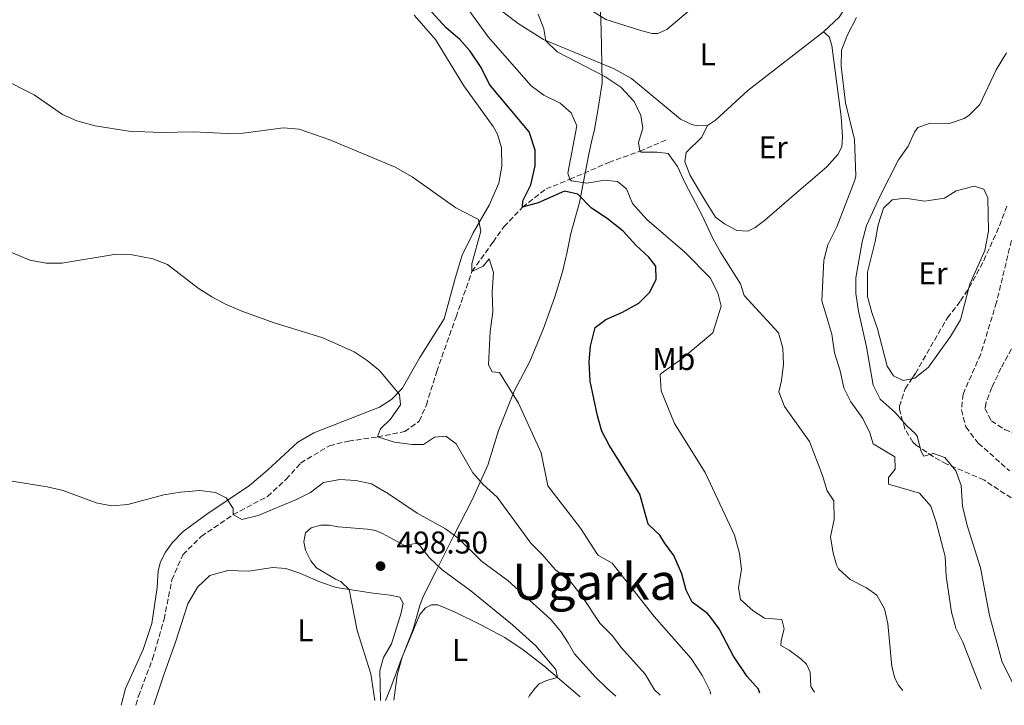
# Model space of a CAD drawing. Units: metres. Extents: x 628172 to 631633, y 4715736 to 4718113.
# Drawn here: x 630248 to 630562, y 4715775 to 4715993 of the extents above; entities that cross this region are included whole.
import ezdxf
from ezdxf.enums import TextEntityAlignment as Align

# ---------------------------------------------------------------- set-up
doc = ezdxf.new("R2010")
doc.units = ezdxf.units.M
doc.header["$MEASUREMENT"] = 0
doc.linetypes.add('DGN Style 3', pattern=[2.435891, 1.739922, -0.695969])
for name, color, linetype, lineweight in [('Barranco lineal', 142, 'DGN Style 3', 13), ('Cota de punto acotado terreno', 7, 'Continuous', 0), ('Curva de nivel directora', 30, 'Continuous', 30), ('Curva de nivel intermedia', 30, 'Continuous', 0), ('Etiqueta de uso rústico', 92, 'Continuous', 0), ('Límite de municipio', 7, 'Continuous', 0), ('Línea de cambio de uso (parcela vista)', 92, 'Continuous', 0), ('Punto acotado terreno (símbolo)', 7, 'Continuous', 0), ('Texto de Área (paraje) menor', 7, 'Continuous', 0), ('Zona arbolada', 92, 'DGN Style 3', 0)]:
    doc.layers.add(name, color=color, linetype=linetype, lineweight=lineweight)
doc.styles.add('Style-Arial', font='arial.ttf')

# ---------------------------------------------------------------- blocks, each defined once
blk = doc.blocks.new('5PATER')
at = {"layer": 'Punto acotado terreno (símbolo)', "linetype": 'Continuous', "lineweight": 0}
h = blk.add_hatch(color=51, dxfattribs=at)
edge = h.paths.add_edge_path()
edge.add_ellipse((0, 0), major_axis=(-0.11, -0.111), ratio=0.999422, start_angle=0, end_angle=360)

msp = doc.modelspace()

# ---------------------------------------------------------------- linework, layer by layer
at = {"layer": 'Barranco lineal', "color": 142, "linetype": 'DGN Style 3', "lineweight": 13}
for points in [[(630285.13, 4715774.77, 494.31), (630285.95, 4715777.59, 494.09), (630290.48, 4715789.43, 493.68), (630294.12, 4715802.06, 492.39), (630296.59, 4715814.6, 491.84), (630300.07, 4715822.6, 491.11), (630305.95, 4715828.42, 490.55), (630316.1, 4715835.34, 490), (630327.05, 4715841.16, 488.71), (630333, 4715846.62, 488.35), (630337.56, 4715851.76, 487.61), (630346.75, 4715857.27, 486.41), (630352.76, 4715858.75, 485.95), (630362.06, 4715860.09, 485), (630370.72, 4715861.76, 484.17), (630375.3, 4715865.06, 483.8), (630377.58, 4715870.25, 482.98), (630380.88, 4715880.89, 482.15), (630387.03, 4715898.26, 480.77), (630392.11, 4715912.7, 480), (630398.81, 4715922.07, 478.25), (630402.27, 4715926.97, 476.97), (630408.19, 4715933.13, 475), (630415.68, 4715938.98, 472.52), (630423.23, 4715942.04, 470), (630435.66, 4715947.44, 467.15), (630445.47, 4715950.96, 465), (630454.46, 4715954.84, 462.52)], [(630563.77, 4715922.53, 452.24), (630559.05, 4715902.97, 452.06), (630554, 4715886.41, 451.87), (630548.37, 4715873.68, 451.6), (630547.86, 4715868.67, 451.6), (630549.26, 4715863.25, 451.51), (630553.23, 4715858.08, 451.51), (630563.22, 4715849.26, 451.32)]]:
    msp.add_polyline3d(points, dxfattribs=at)
at = {"layer": 'Curva de nivel directora', "color": 30, "linetype": 'Continuous', "lineweight": 30, "elevation": 475, "flags": 128}
msp.add_lwpolyline([(630483.73, 4715778.49), (630483.26, 4715779.83), (630479.68, 4715783.8), (630475.35, 4715790.35), (630470.74, 4715799), (630467.76, 4715803.02), (630467.02, 4715803.87), (630462.19, 4715807.48), (630460.26, 4715811.31), (630458.93, 4715816.55), (630456.38, 4715822.36), (630453.33, 4715826.33), (630451.84, 4715828.81), (630448.16, 4715832.28), (630445.5, 4715841.9), (630435.8, 4715857.5), (630433.45, 4715861.92), (630432.06, 4715866.75), (630429.71, 4715877.77), (630429.41, 4715883.92), (630429.77, 4715888.93), (630431.31, 4715894.92), (630434.68, 4715897.47), (630440, 4715899.79), (630445.17, 4715902.66), (630448.73, 4715906.14), (630450.71, 4715910.25), (630450.57, 4715914.36), (630448.43, 4715917.31), (630444.22, 4715921.04), (630440.22, 4715925.58), (630435.16, 4715929.59), (630430.15, 4715932.86), (630425.78, 4715937.28), (630421.54, 4715938.29), (630413.13, 4715934.52), (630408.19, 4715933.13), (630408.34, 4715935.15), (630410.81, 4715940.26), (630412.19, 4715946.35), (630412.18, 4715951.36), (630410.26, 4715957.18), (630397.65, 4715972.18), (630395.07, 4715977.58), (630391.57, 4715982.83), (630388.23, 4715986.55), (630383.85, 4715990.29), (630368, 4716007.72)], dxfattribs=at)
at = {"layer": 'Curva de nivel intermedia', "color": 30, "linetype": 'Continuous', "lineweight": 0, "flags": 128}
for points, elevation in [([(630501.15, 4715778.82), (630499.94, 4715780.69), (630499.73, 4715785.18), (630498.58, 4715787.73), (630496.71, 4715789.51), (630493.03, 4715792.19), (630490.36, 4715793.69), (630490.45, 4715795.31), (630491.45, 4715799.05), (630490.71, 4715801.98), (630485.22, 4715802.45), (630481.58, 4715804.75), (630477.56, 4715808.37), (630476.88, 4715812.11), (630477.86, 4715818.01), (630477.23, 4715822.96), (630475.68, 4715828.86), (630466.31, 4715848.79), (630456.55, 4715864.3), (630452.31, 4715874.79), (630452, 4715879.87), (630452.27, 4715880.24), (630458.92, 4715884.94), (630468.71, 4715893.24), (630471.45, 4715901.63), (630470.32, 4715905.88), (630467.94, 4715910.73), (630459.85, 4715918.84), (630447.8, 4715929.27), (630443.24, 4715934.31), (630441.3, 4715938.99), (630438.43, 4715941.34), (630434.31, 4715941.8), (630428.69, 4715940.87), (630423.8, 4715941.57), (630423.23, 4715942.04), (630422.65, 4715944.05), (630425.52, 4715959.1), (630423.62, 4715963.23), (630420.2, 4715966.23), (630414.97, 4715968.84), (630410.95, 4715971.83), (630397.27, 4715987.41), (630390.21, 4715997.02)], 470), ([(630529.25, 4715779.35), (630527.86, 4715781.04), (630526.72, 4715783.36), (630525.72, 4715787), (630524.49, 4715800.74), (630523.43, 4715805.4), (630520.94, 4715809.73), (630517.63, 4715812.08), (630512.48, 4715814.72), (630508.74, 4715818.11), (630508.07, 4715819.33), (630507.06, 4715823.07), (630506.18, 4715828.28), (630507.38, 4715833.81), (630507.26, 4715839.77), (630505.12, 4715842.97), (630503.69, 4715847.76), (630499.53, 4715858.61), (630491.56, 4715869.73), (630489.78, 4715874.45), (630490.59, 4715877.99), (630491.25, 4715883.26), (630490.99, 4715888.37), (630489.69, 4715893.25), (630478.68, 4715905.11), (630477.53, 4715908.77), (630471.16, 4715918.87), (630468.75, 4715923.25), (630465.37, 4715930.55), (630459.92, 4715940.8), (630457.56, 4715946.14), (630454.49, 4715950.22), (630451.02, 4715950.71), (630446.02, 4715950.69), (630445.47, 4715950.96), (630445.09, 4715953.75), (630446.46, 4715958.37), (630445.85, 4715962.33), (630443.69, 4715966.84), (630439.45, 4715971.36), (630434.36, 4715974.8), (630419.26, 4715982.62), (630415.66, 4715986.09), (630414.96, 4715989.98), (630413.14, 4715994.63)], 465), ([(630554.14, 4715779.81), (630548.34, 4715794.81), (630546.06, 4715799.26), (630544.68, 4715804.29), (630543, 4715815.78), (630542.69, 4715821.99), (630539.87, 4715832.95), (630538.11, 4715838.02), (630534.55, 4715842.16), (630524.7, 4715845.04), (630524.67, 4715847.18), (630526.8, 4715849.78), (630526.67, 4715853.71), (630519.81, 4715857.88), (630518.69, 4715861.43), (630516.51, 4715865.93), (630512.66, 4715871.2), (630510.48, 4715875.7), (630509.28, 4715881.15), (630507.47, 4715886.79), (630506.65, 4715892.81), (630503.4, 4715903.39), (630504.13, 4715916.31), (630505.34, 4715921.16), (630508.21, 4715926.93), (630513.97, 4715941.78), (630514.22, 4715943.16), (630513.87, 4715954.67), (630510.98, 4715966.43), (630509.56, 4715978.03), (630509.67, 4715983.15), (630511.65, 4715988.03), (630514.48, 4715993.55)], 460), ([(630565.06, 4715780.02), (630560.86, 4715788.4), (630556.76, 4715803.23), (630553.91, 4715818.45), (630549.65, 4715831.89), (630548.2, 4715838.04), (630547.77, 4715844.58), (630546.11, 4715849.29), (630542.56, 4715853.56), (630538.98, 4715854.79), (630535.94, 4715853.97), (630535.03, 4715855.47), (630533.73, 4715860.33), (630533.3, 4715861.03), (630530.35, 4715863.75), (630526.76, 4715867.89), (630521.99, 4715872.05), (630519.78, 4715876.54), (630517.67, 4715888.79), (630515.15, 4715900.05), (630514.29, 4715905.74), (630514.29, 4715910.74), (630516.33, 4715922.17), (630517.62, 4715927.3), (630521.99, 4715936.8), (630527.83, 4715948.23), (630530.89, 4715952.58), (630532.92, 4715957.08), (630533.97, 4715958.51), (630537.99, 4715959.93), (630544.06, 4715959.79), (630548.76, 4715961.41), (630550.21, 4715962.31), (630553.72, 4715965.87), (630558.97, 4715976.86), (630562.16, 4715982.31)], 455), ([(630468.17, 4715778.2), (630467.75, 4715779.34), (630465.43, 4715784.05), (630461.91, 4715789.56), (630450.09, 4715802.89), (630436.75, 4715819.87), (630432.37, 4715822.38), (630431.85, 4715822.96), (630426.62, 4715831.01), (630416.24, 4715844.52), (630414.13, 4715855.06), (630406.87, 4715870.78), (630400.81, 4715880.61), (630398.5, 4715880.76), (630397.4, 4715882.99), (630397.9, 4715893.63), (630398.69, 4715899.93), (630398.57, 4715906.18), (630398.99, 4715912.4), (630397.57, 4715916.72), (630395.69, 4715914.37), (630392.11, 4715912.7), (630392.11, 4715915.2), (630394.94, 4715925.51), (630394.18, 4715929.25), (630387.01, 4715933.01), (630373.07, 4715942.87), (630367.64, 4715945.89), (630346.85, 4715954.59), (630337.16, 4715957.98), (630332.16, 4715958.4), (630319.33, 4715956.78), (630314.23, 4715956.58), (630303.48, 4715957.2), (630293.15, 4715956.94), (630282.89, 4715957.34), (630272.23, 4715959.09), (630266.32, 4715960.7), (630261.74, 4715962.7), (630252.82, 4715968.93), (630242.48, 4715974.14)], 480), ([(630451.95, 4715777.9), (630450.14, 4715779.64), (630447.26, 4715784.63), (630439.72, 4715793), (630436.68, 4715796.89), (630432.84, 4715800.81), (630427.15, 4715809.35), (630423.78, 4715813.7), (630418.61, 4715817.85), (630414.39, 4715822.71), (630410.82, 4715826.22), (630400.15, 4715840.86), (630395.71, 4715844.99), (630392.35, 4715848.69), (630387.1, 4715857.88), (630383.75, 4715860.33), (630380.15, 4715859.95), (630376.69, 4715857.62), (630373.05, 4715857.64), (630367.49, 4715858.4), (630362.06, 4715860.09), (630362.94, 4715862.6), (630366.13, 4715865.7), (630369.37, 4715870.31), (630368.99, 4715873.61), (630362.74, 4715881.14), (630358.76, 4715884.39), (630354.56, 4715887.11), (630344.61, 4715891.57), (630329.13, 4715896.39), (630318.81, 4715900.1), (630313.7, 4715902.27), (630309.28, 4715904.6), (630304.98, 4715907.37), (630295.17, 4715914.94), (630290.51, 4715916.75), (630283.96, 4715918), (630278.82, 4715918.18), (630261.62, 4715915.33), (630256.62, 4715915.41), (630251.39, 4715916.33), (630239.54, 4715921.32)], 485), ([(630437.87, 4715777.64), (630434.88, 4715780.21), (630431.36, 4715783.77), (630424.7, 4715791.09), (630422.69, 4715794.57), (630420.43, 4715798.14), (630417.21, 4715801.97), (630403.53, 4715814.41), (630395.17, 4715820.5), (630387.67, 4715827.82), (630383.69, 4715830.85), (630374.66, 4715835.83), (630365.51, 4715842.02), (630360.09, 4715845.18), (630355.19, 4715846.19), (630350.01, 4715846.5), (630344.8, 4715845.56), (630340.67, 4715842.43), (630336.23, 4715840.15), (630324.01, 4715835.06), (630318.81, 4715833.8), (630316.1, 4715835.34), (630316.07, 4715837.29), (630313.85, 4715840.72), (630310.44, 4715842.4), (630305.46, 4715843.01), (630299.32, 4715842.47), (630293.99, 4715841.66), (630282.58, 4715838.61), (630277.4, 4715838.13), (630272.5, 4715839.06), (630262, 4715842.98), (630256.91, 4715844.21), (630233.82, 4715847.95)], 490), ([(630410.12, 4715777.12), (630410.45, 4715777.82), (630412.17, 4715780.14), (630413.51, 4715781.46), (630415.79, 4715782.59), (630419.36, 4715783.53), (630418.83, 4715786.08), (630412.45, 4715793.65), (630405.01, 4715800.33), (630391.78, 4715811.14), (630382.59, 4715817.75), (630378.53, 4715821.68), (630375.13, 4715826.02), (630374.15, 4715826.17), (630370.6, 4715825.54), (630363.67, 4715829.32), (630361.36, 4715830.3), (630358.9, 4715830.75), (630349.53, 4715831.45), (630346.61, 4715832.04), (630343.95, 4715831.97), (630340.9, 4715831.13), (630339.15, 4715829.51), (630338.55, 4715826.71), (630339.08, 4715824.06), (630340.77, 4715820.66), (630342.64, 4715818.39), (630348.7, 4715814.86), (630350.33, 4715814.06), (630353, 4715811.57), (630355.6, 4715798.48), (630359.91, 4715784.65), (630361.19, 4715776.2)], 495)]:
    msp.add_lwpolyline(points, dxfattribs=dict(at, elevation=elevation))
at = {"layer": 'Límite de municipio', "color": 7, "linetype": 'Continuous', "lineweight": 0}
msp.add_polyline3d([(630367.24, 4715776.32, 495.21), (630368.29, 4715784.25, 495.64), (630369.93, 4715790.01, 496.11), (630373.39, 4715798.87, 496.99), (630375.49, 4715806.43, 497.44), (630376.2, 4715808.48, 497.12), (630376.68, 4715809.51, 496.87), (630380.68, 4715817.5, 495.15), (630386.26, 4715828.45, 490.17), (630392.2, 4715840.04, 486.64), (630397.13, 4715851.1, 483.81), (630400.55, 4715862.12, 482.08), (630405.57, 4715874.59, 479.83), (630410.55, 4715884.12, 477.97), (630414.87, 4715894.53, 477.41), (630418.43, 4715904.67, 477.22), (630420.9, 4715912.61, 477.18), (630422.39, 4715919.01, 475.99), (630423.52, 4715924.76, 475.81), (630426.32, 4715934.62, 475.2), (630429.24, 4715950.08, 468.8), (630430.16, 4715953.92, 468.7), (630431.08, 4715957.89, 468.6), (630432.31, 4715964.53, 467.66), (630433.5, 4715972.7, 465.71), (630433.47, 4715978.93, 463.24), (630433.21, 4715989.36, 462.97), (630432.85, 4715998.5, 461.56)], dxfattribs=at)
at = {"layer": 'Línea de cambio de uso (parcela vista)', "color": 92, "linetype": 'Continuous', "lineweight": 0}
for points in [[(630467.05, 4715959.15, 462.24), (630463.89, 4715959.06, 462.24), (630462.05, 4715959.48, 462.24), (630458.49, 4715961.23, 462.24), (630442.85, 4715974.13, 462.41), (630437.33, 4715977.17, 462.87), (630414.87, 4715986.52, 465.17), (630406.85, 4715991.62, 465.86), (630397.63, 4715998.51, 466.67), (630381.72, 4716012.29, 467.13), (630375.85, 4716018.72, 466.95), (630371.58, 4716024.43, 466.84), (630370.25, 4716027.1, 466.32), (630369.81, 4716029.52, 466.09), (630370.04, 4716031.47, 466.09), (630372.21, 4716034.37, 465.86), (630376.43, 4716039.04, 465.34)], [(630418.76, 4716011.18, 463.62), (630423.39, 4716005.18, 463.56), (630426.86, 4715999.05, 463.28), (630430.48, 4715995.54, 462.93), (630434.71, 4715992.91, 462.7), (630445.87, 4715989.36, 462.18), (630449.45, 4715988.46, 462.01), (630451.29, 4715988.49, 461.95), (630454.1, 4715989.74, 461.9), (630463.8, 4715997.9, 461.78), (630467.26, 4716000.05, 461.72), (630470.16, 4716001.01, 461.72), (630474.01, 4716001.8, 461.72), (630484.58, 4716003.2, 461.67), (630503.39, 4716006.68, 460.86), (630507.91, 4716007.11, 460.52), (630509.9, 4716007.11, 460.52), (630511.34, 4716006.76, 460.46), (630512.16, 4716006.11, 460.52), (630512.21, 4716002.36, 460.58), (630511.63, 4715999.15, 460.63), (630510.54, 4715996.04, 460.75), (630508.99, 4715993.59, 460.75), (630504.02, 4715988.98, 460.75)], [(630373.69, 4715994.25, 478.53), (630380.54, 4715986.51, 478.42), (630389.51, 4715971.78, 478.19), (630398.85, 4715958.9, 478.65), (630400.21, 4715956.46, 478.76), (630401.45, 4715952.1, 478.99), (630401.61, 4715946.25, 479.17), (630400.62, 4715940.83, 479.4), (630397.56, 4715933.84, 479.57), (630392.51, 4715925.05, 480.32), (630389.01, 4715917.9, 480.83), (630386.83, 4715910.91, 481.35), (630383.27, 4715897.7, 482.04), (630375.51, 4715885.33, 483.07), (630369.91, 4715875.51, 484.51), (630366.51, 4715872, 485.49), (630362.64, 4715869.59, 485.89), (630341.76, 4715861.41, 486.92), (630336.69, 4715858.4, 487.21), (630327.04, 4715849.47, 488.47), (630321.3, 4715844.6, 489.39), (630307.75, 4715835.47, 490.66), (630300.18, 4715829.99, 491.06), (630296.71, 4715826.4, 491.23), (630294.54, 4715823.39, 491.46), (630292.93, 4715820.28, 491.63), (630292.24, 4715817.48, 491.86), (630291.88, 4715812.17, 492.44), (630290.17, 4715800.71, 493.13), (630287.41, 4715792.4, 493.84), (630281.81, 4715780, 494.66), (630280.44, 4715774.68, 494.94)], [(630504.02, 4715988.98, 460.75), (630505.77, 4715987.35, 460.52), (630506.62, 4715984.64, 460.41), (630509.6, 4715961.88, 460.12), (630510.02, 4715955.57, 460.29), (630509.81, 4715952.36, 460.52), (630508.56, 4715949.95, 460.52), (630505.08, 4715946.04, 460.46), (630495.35, 4715937.73, 460.64), (630485.25, 4715928.94, 461.67), (630482.2, 4715926.73, 462.07), (630479.9, 4715925.59, 462.36), (630476.36, 4715925.8, 462.59), (630472.43, 4715927.84, 462.82), (630469.61, 4715930.04, 463.05), (630466.37, 4715935.14, 463.05), (630461.58, 4715943.24, 462.65), (630459.82, 4715947.62, 462.65), (630460.22, 4715950.53, 462.65), (630465.23, 4715955.43, 462.47), (630467.05, 4715959.15, 462.24)], [(630504.02, 4715988.98, 460.75), (630479.91, 4715970.33, 461.44), (630469.64, 4715960.88, 462.13), (630467.05, 4715959.15, 462.24)], [(630532.08, 4715878.57, 452.64), (630529.36, 4715878.04, 452.64), (630526.25, 4715879.51, 452.76), (630524.26, 4715882.6, 452.76), (630521.18, 4715894.51, 453.1), (630519.37, 4715899.63, 453.51), (630517.94, 4715904.73, 453.51), (630517.97, 4715912.49, 453.51), (630520.44, 4715922.27, 454.02), (630521.36, 4715927.51, 454.02), (630523.08, 4715932.9, 454.02), (630525.84, 4715935.48, 454.02), (630529.98, 4715936.05, 454.02), (630536.14, 4715935.04, 454.02), (630542.49, 4715936.05, 454.02), (630546.24, 4715938.35, 454.02), (630551.89, 4715939.87, 453.91), (630554.95, 4715938.92, 453.74), (630556.32, 4715936.11, 453.68), (630556.47, 4715925.55, 453.62), (630555.27, 4715919.36, 453.45), (630550.58, 4715908.7, 453.05), (630550.27, 4715907.52, 453.03)], [(630550.27, 4715907.52, 453.03), (630547.62, 4715897.33, 452.87), (630544.38, 4715892.06, 452.82), (630537.43, 4715882.25, 452.7), (630533.03, 4715878.76, 452.64), (630532.08, 4715878.57, 452.64)], [(630290.85, 4715774.88, 494.54), (630294.17, 4715784.74, 493.92), (630297.77, 4715794.72, 493.57), (630301.64, 4715806.94, 493.21), (630304.71, 4715812.26, 493.16), (630308.72, 4715815.95, 493.04), (630314.42, 4715817.58, 492.98), (630320.94, 4715817.41, 492.98), (630328.76, 4715818.52, 493.1), (630332.89, 4715818.24, 493.27), (630337.28, 4715816.74, 493.51), (630343.93, 4715813.85, 494.04), (630348.89, 4715812.2, 494.63), (630360.66, 4715810.4, 495.69), (630366.12, 4715809.76, 496.42), (630369.18, 4715809.13, 496.51), (630370.2, 4715807.17, 496.69), (630369.59, 4715804.07, 496.21), (630366.47, 4715794.23, 495.3), (630363.9, 4715789.85, 494.98), (630362.79, 4715785.8, 494.98), (630362.95, 4715776.43, 494.86), (630362.99, 4715776.23, 494.87)], [(630364.62, 4715776.26, 495.14), (630366.3, 4715780.39, 495.3), (630369.6, 4715789.27, 496.03), (630375.55, 4715803.57, 497.53), (630377.36, 4715805.74, 497.71), (630379.25, 4715806.64, 497.8), (630381.19, 4715806.61, 497.85), (630386.72, 4715804.3, 498.06), (630394.95, 4715800.26, 497.91), (630402.54, 4715796.28, 497.33), (630408.4, 4715792.34, 496.62), (630414.97, 4715787.26, 495.41), (630426.53, 4715777.42, 494.33)]]:
    msp.add_polyline3d(points, dxfattribs=at)
at = {"layer": 'Zona arbolada', "color": 92, "linetype": 'DGN Style 3', "lineweight": 0}
for points in [[(630567.8, 4715837.98, 455), (630555.03, 4715846.37, 455.46), (630543.19, 4715851.42, 456.15), (630538.83, 4715853.85, 456.36), (630533.45, 4715857.47, 456.38), (630532.42, 4715858.39, 456.38), (630529.87, 4715862.67, 456.38), (630528.13, 4715868.77, 456.38), (630528.13, 4715869.81, 456.38), (630529.97, 4715875.42, 456.26), (630533.2, 4715880.25, 456.26), (630543.39, 4715897.98, 456.38), (630547.58, 4715903.41, 456.38), (630550.32, 4715907.59, 456.54), (630554.97, 4715916.17, 456.72), (630560, 4715927.28, 456.89), (630562.46, 4715933.98, 457.04)], [(630550.27, 4715907.52, 456.54), (630550.32, 4715907.59, 456.54), (630554.97, 4715916.17, 456.72), (630560, 4715927.28, 456.89), (630562.46, 4715933.98, 457.04)], [(630582.12, 4715934.18, 458.48), (630581.16, 4715931.11, 458.26), (630574.9, 4715916.17, 457.99), (630568.22, 4715896.89, 457.64), (630567.27, 4715894.51, 457.64), (630560.45, 4715881.97, 457.49), (630557.54, 4715875.83, 457.07), (630555.75, 4715871.09, 456.73), (630555.36, 4715869.17, 456.61), (630557.4, 4715865.16, 456.49), (630561.61, 4715862.41, 456.58), (630570.07, 4715859.09, 456.84), (630574.4, 4715856.58, 456.84), (630583.59, 4715849.8, 456.84), (630593.32, 4715842.05, 456.84)], [(630532.08, 4715878.57, 456.26), (630533.2, 4715880.25, 456.26), (630543.39, 4715897.98, 456.38), (630547.58, 4715903.41, 456.38), (630550.27, 4715907.52, 456.54)], [(630567.27, 4715894.51, 457.64), (630560.45, 4715881.97, 457.49), (630557.54, 4715875.83, 457.07), (630555.75, 4715871.09, 456.73), (630555.36, 4715869.17, 456.61), (630557.4, 4715865.16, 456.49), (630561.61, 4715862.41, 456.58)], [(630608.8, 4715780.84, 453.79), (630608.41, 4715782.5, 453.85), (630602.04, 4715800.64, 453.85), (630590.65, 4715819.75, 454.54), (630586.3, 4715825.57, 454.77), (630582.77, 4715829.1, 455), (630578.52, 4715832.2, 455), (630567.8, 4715837.98, 455), (630555.03, 4715846.37, 455.46), (630543.19, 4715851.42, 456.15), (630538.83, 4715853.85, 456.36), (630533.45, 4715857.47, 456.38), (630532.42, 4715858.39, 456.38), (630529.87, 4715862.67, 456.38), (630528.13, 4715868.77, 456.38), (630528.13, 4715869.81, 456.38), (630529.97, 4715875.42, 456.26), (630532.08, 4715878.57, 456.26)]]:
    msp.add_polyline3d(points, dxfattribs=at)

# ---------------------------------------------------------------- block references
at = {"layer": 'Punto acotado terreno (símbolo)', "color": 7, "linetype": 'Continuous', "lineweight": 0, "xscale": 10, "yscale": 10, "zscale": 10}
msp.add_blockref('5PATER', (630363.01, 4715818.97, 498.5), dxfattribs=at)

# ---------------------------------------------------------------- texts
at = {"layer": 'Cota de punto acotado terreno', "color": 7, "linetype": 'Continuous', "lineweight": 0, "style": 'Style-Arial'}
msp.add_text('498.50', height=7, dxfattribs=at).set_placement((630368.05, 4715822.97, 498.5))
at = {"layer": 'Etiqueta de uso rústico', "color": 92, "linetype": 'Continuous', "lineweight": 0, "style": 'Style-Arial'}
for s, p in [('L', (630467.12, 4715981.79, 461.69)), ('Er', (630487.95, 4715952.25, 461.22)), ('Er', (630538.81, 4715912.17, 453.35)), ('Mb', (630456.35, 4715884.85, 470.5)), ('L', (630339.12, 4715798.49, 493.98)), ('L', (630388.32, 4715792.28, 497.02))]:
    msp.add_text(s, height=7, dxfattribs=at).set_placement(p, align=Align.MIDDLE_CENTER)
at = {"layer": 'Texto de Área (paraje) menor', "color": 7, "linetype": 'Continuous', "lineweight": 0, "style": 'Style-Arial'}
msp.add_text('Ugarka', height=11.5, dxfattribs=at).set_placement((630431.14, 4715814.02, 485.28), align=Align.MIDDLE_CENTER)

doc.saveas('drawing.dxf')
